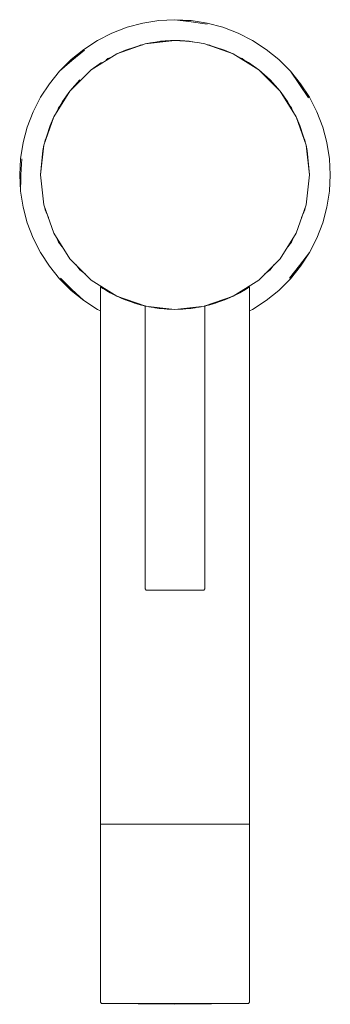
# Model space of a CAD drawing. Units: millimetres. Extents: x -26 to 26, y -139 to 26.
import ezdxf

# ---------------------------------------------------------------- set-up
doc = ezdxf.new("R2010")
doc.units = ezdxf.units.MM
doc.linetypes.add('CUSTOM', pattern=[0])

msp = doc.modelspace()

# ---------------------------------------------------------------- linework, layer by layer
at = {"color": 18, "linetype": 'CUSTOM', "lineweight": 9, "true_color": 0x000000}
for p, q in [((0, 26), (2.72, 25.86)), ((2.72, 25.86), (1.13, 25.86)), ((-5.01, 21.94), (-9.76, 20.27)), ((-5.82, 21.73), (-6.31, 21.53)), ((-5.4, 21.81), (-5.82, 21.73)), ((-5.54, 21.77), (-5.82, 21.73)), ((0, 22.5), (-5.01, 21.94)), ((-2.25, 22.39), (-2.25, 22.39)), ((0, 22.5), (-2.02, 22.41)), ((-1.83, 22.43), (-1.84, 22.42)), ((-1.84, 22.42), (-1.84, 22.42)), ((-1.77, 22.43), (-1.59, 22.44)), ((-1.13, 22.47), (-1.38, 22.46)), ((-1.3, 22.46), (-1.38, 22.46)), ((-1.3, 22.46), (-1.13, 22.47)), ((-1.05, 22.48), (-1.13, 22.47)), ((-1.05, 22.48), (-1.08, 22.47)), ((-0.87, 22.48), (-1.05, 22.48)), ((-0.59, 22.49), (-0.87, 22.48)), ((-0.59, 22.49), (-0.3, 22.5)), ((-0.54, 22.49), (-0.59, 22.49)), ((-0.54, 22.49), (-0.56, 22.49)), ((-0.3, 22.5), (-0.54, 22.49)), ((0, 22.5), (-0.3, 22.5)), ((0.3, 22.5), (0, 22.5)), ((2.02, 22.41), (0, 22.5)), ((0.3, 22.5), (0.59, 22.49)), ((0.59, 22.49), (0.87, 22.48)), ((1.38, 22.46), (1.13, 22.47)), ((1.38, 22.46), (1.3, 22.46)), ((1.87, 22.42), (1.9, 22.42)), ((9.76, 20.27), (5.01, 21.94)), ((5.82, 21.73), (5.4, 21.81)), ((5.82, 21.73), (5.54, 21.77)), ((6.31, 21.53), (5.82, 21.73)), ((-9.76, 20.27), (-14.03, 17.59)), ((14.03, 17.59), (9.76, 20.27)), ((-19.32, 17.4), (-17.4, 19.32)), ((-17.4, 19.32), (-18.46, 18.14)), ((-14.03, 17.59), (-12.31, 18.83)), ((-14.03, 17.59), (-17.59, 14.03)), ((17.59, 14.03), (14.03, 17.59)), ((19.32, 17.4), (21.03, 15.28)), ((-17.59, 14.03), (-15.91, 15.91)), ((21.03, 15.28), (19.97, 16.47)), ((-20.27, 9.76), (-17.59, 14.03)), ((20.27, 9.76), (17.59, 14.03)), ((-21.94, 5.01), (-20.27, 9.76)), ((21.94, 5.01), (20.27, 9.76)), ((-22.5, 0), (-21.94, 5.01)), ((22.5, 0), (21.94, 5.01)), ((-25.86, -2.72), (-26, 0)), ((-26, 0), (-25.83, -1.58)), ((22.52, -13), (21.03, -15.28)), ((21.03, -15.28), (21.83, -13.9)), ((-15.28, -21.03), (-17.4, -19.32)), ((-17.4, -19.32), (-16.11, -20.26)), ((-12.5, -18.71), (-12.5, -108.71)), ((-12.5, -18.71), (-12.07, -18.99)), ((-12.32, -18.67), (-11.25, -19.49)), ((-12.07, -18.99), (-11.9, -19.09)), ((-11.25, -19.49), (-11.9, -19.09)), ((-11.9, -19.09), (-11.27, -19.47)), ((-11.3, -19.45), (-11.9, -19.09)), ((-11.25, -19.49), (-10.56, -19.77)), ((-11.11, -19.57), (-11.25, -19.49)), ((-11.23, -19.49), (-11.11, -19.57)), ((-10.51, -19.8), (-11.19, -19.51)), ((-10.83, -19.72), (-11.19, -19.51)), ((-11.11, -19.57), (-10.83, -19.72)), ((-10.92, -19.67), (-10.96, -19.65)), ((-10.95, -19.65), (-10.68, -19.79)), ((-9.97, -20.14), (-10.83, -19.72)), ((10.92, -19.67), (10.26, -20.02)), ((11.25, -19.49), (10.51, -19.8)), ((10.56, -19.77), (11.25, -19.49)), ((10.64, -19.82), (10.96, -19.65)), ((11.19, -19.51), (10.83, -19.72)), ((10.83, -19.72), (11.11, -19.57)), ((11.25, -19.49), (11.11, -19.57)), ((11.11, -19.57), (11.23, -19.49)), ((11.25, -19.49), (12.32, -18.67)), ((11.9, -19.09), (11.25, -19.49)), ((11.37, -19.41), (11.25, -19.49)), ((11.27, -19.47), (11.9, -19.09)), ((11.9, -19.09), (11.3, -19.45)), ((12.5, -18.71), (11.51, -19.32)), ((12.5, -18.71), (12.5, -108.71)), ((-9.76, -20.27), (-5.01, -21.94)), ((-9.71, -20.29), (-8.84, -20.69)), ((-8.84, -20.69), (-9.54, -20.35)), ((-8.44, -20.85), (-9.32, -20.46)), ((-9.03, -20.6), (-8.35, -20.89)), ((-6.35, -21.58), (-7.78, -20.97)), ((-7.07, -21.22), (-5.82, -21.73)), ((9.76, -20.27), (5.01, -21.94)), ((5.82, -21.73), (7.07, -21.22)), ((8.44, -20.85), (8.35, -20.89)), ((8.37, -20.88), (9.63, -20.32)), ((-6.79, -21.45), (-6.07, -21.66)), ((-6.15, -21.6), (-6.28, -21.6)), ((-5.82, -21.73), (-6.25, -21.61)), ((-6.25, -21.61), (-5.89, -21.71)), ((-5.82, -21.73), (-5.46, -21.78)), ((-5.08, -21.91), (-5.82, -21.73)), ((-5.74, -21.74), (-5.11, -21.91)), ((-5.15, -21.9), (-5.12, -21.9)), ((-5.01, -21.94), (0, -22.5)), ((5.01, -21.94), (0, -22.5)), ((5.82, -21.73), (5.08, -21.91)), ((5.11, -21.91), (5.74, -21.74)), ((5.12, -21.9), (5.15, -21.9)), ((5.46, -21.78), (5.82, -21.73)), ((6.25, -21.61), (5.82, -21.73)), ((5.89, -21.71), (6.25, -21.61))]:
    msp.add_line(p, q, dxfattribs=at)
for points in [[(-17.4, 19.32), (-15.28, 21.03), (-13, 22.52), (-10.58, 23.75), (-8.03, 24.73), (-5.41, 25.43), (-2.72, 25.86), (0, 26)], [(5.36, 25.24), (2.7, 25.66), (0, 26)], [(2.72, 25.86), (5.41, 25.43), (8.03, 24.73), (10.58, 23.75), (13, 22.52), (15.28, 21.03), (17.4, 19.32), (19.32, 17.4)], [(-5.01, 21.94), (-8.28, 20.92), (-9.76, 20.27)], [(-2.02, 22.41), (-4.09, 22.12), (-5.01, 21.94)], [(-2.6, 22.35), (-2.6, 22.35), (-2.97, 22.28)], [(-2.51, 22.36), (-2.55, 22.35), (-2.6, 22.35)], [(-2.57, 22.35), (-2.58, 22.35), (-2.6, 22.35)], [(-2.25, 22.39), (-2.3, 22.38), (-2.45, 22.37), (-2.51, 22.36)], [(-2.51, 22.36), (-2.5, 22.36), (-2.5, 22.36)], [(-2.41, 22.37), (-2.36, 22.38), (-2.32, 22.38)], [(-2.02, 22.41), (-2.03, 22.41), (-2.08, 22.4), (-2.1, 22.4), (-2.11, 22.4), (-2.25, 22.39)], [(-2.25, 22.39), (-2.16, 22.4), (-2.14, 22.4)], [(-2.02, 22.41), (-2.02, 22.41), (-1.91, 22.42)], [(-1.77, 22.43), (-1.82, 22.43), (-1.91, 22.42)], [(-1.84, 22.42), (-1.9, 22.42), (-1.91, 22.42)], [(-1.59, 22.44), (-1.66, 22.44), (-1.77, 22.43)], [(-1.61, 22.44), (-1.61, 22.44), (-1.6, 22.44)], [(-1.38, 22.46), (-1.48, 22.45), (-1.59, 22.44)], [(-1.59, 22.44), (-1.46, 22.45), (-1.38, 22.46)], [(-1.38, 22.46), (-1.4, 22.46), (-1.42, 22.46)], [(-1.3, 22.46), (-1.27, 22.46), (-1.25, 22.47)], [(-1.13, 22.47), (-1.01, 22.48), (-0.87, 22.48)], [(-1.13, 22.47), (-1.1, 22.47), (-1.09, 22.47)], [(-0.88, 22.48), (-0.88, 22.48), (-0.88, 22.48)], [(-0.59, 22.49), (-0.67, 22.49), (-0.77, 22.49), (-0.87, 22.48)], [(-0.58, 22.49), (-0.59, 22.49), (-0.59, 22.49)], [(-0.3, 22.5), (-0.4, 22.5), (-0.5, 22.49)], [(-0.5, 22.49), (-0.44, 22.5), (-0.42, 22.5)], [(-0.01, 22.5), (-0.2, 22.5), (-0.3, 22.5)], [(-0.24, 22.5), (-0.22, 22.5), (-0.22, 22.5)], [(0, 22.5), (0.2, 22.5), (0.3, 22.5)], [(0.22, 22.5), (0.23, 22.5), (0.24, 22.5)], [(0.59, 22.49), (0.54, 22.49), (0.3, 22.5)], [(0.3, 22.5), (0.4, 22.5), (0.5, 22.49)], [(0.43, 22.5), (0.45, 22.5), (0.5, 22.49)], [(0.87, 22.48), (0.79, 22.49), (0.67, 22.49), (0.6, 22.49), (0.59, 22.49)], [(1.13, 22.47), (1.05, 22.48), (0.87, 22.48)], [(0.87, 22.48), (1.01, 22.48), (1.13, 22.47)], [(0.88, 22.48), (0.88, 22.48), (0.89, 22.48)], [(1.3, 22.46), (1.15, 22.47), (1.13, 22.47)], [(1.26, 22.46), (1.27, 22.46), (1.3, 22.46)], [(1.3, 22.46), (1.3, 22.46), (1.27, 22.46), (1.26, 22.46)], [(1.91, 22.42), (1.82, 22.43), (1.77, 22.43), (1.59, 22.44), (1.48, 22.45), (1.38, 22.46)], [(1.6, 22.44), (1.61, 22.44), (1.64, 22.44)], [(1.78, 22.43), (1.77, 22.43), (1.77, 22.43)], [(1.91, 22.42), (1.84, 22.42), (1.83, 22.43)], [(1.9, 22.42), (1.9, 22.42), (1.87, 22.42)], [(1.91, 22.42), (2.02, 22.41), (2.02, 22.41)], [(2.36, 22.38), (2.25, 22.39), (2.2, 22.39), (2.1, 22.4), (2.08, 22.4), (2.03, 22.41), (2.02, 22.41)], [(5.01, 21.94), (4.09, 22.12), (2.02, 22.41)], [(2.14, 22.4), (2.16, 22.4), (2.18, 22.39)], [(2.6, 22.35), (2.56, 22.35), (2.51, 22.36), (2.48, 22.36), (2.36, 22.38)], [(2.36, 22.38), (2.36, 22.38), (2.37, 22.38)], [(2.5, 22.36), (2.5, 22.36), (2.51, 22.36)], [(2.58, 22.35), (2.58, 22.35), (2.6, 22.35)], [(2.97, 22.28), (2.6, 22.35), (2.6, 22.35)], [(5.01, 21.94), (8.28, 20.92), (9.76, 20.27)], [(-19.32, 17.4), (-17.26, 19.17), (-15.16, 20.87)], [(14.03, 17.59), (12.31, 18.83), (9.76, 20.27)], [(-10.89, 19.63), (-11.25, 19.49), (-11.51, 19.28)], [(11.51, 19.28), (11.25, 19.49), (10.89, 19.63)], [(-26, 0), (-25.86, 2.72), (-25.43, 5.41), (-24.73, 8.03), (-23.75, 10.58), (-22.52, 13), (-21.03, 15.28), (-19.32, 17.4)], [(17.59, 14.03), (15.91, 15.91), (14.03, 17.59)], [(19.32, 17.4), (20.87, 15.16), (22.34, 12.9)], [(21.03, 15.28), (22.52, 13), (23.75, 10.58), (24.73, 8.03), (25.43, 5.41), (25.86, 2.72), (26, 0), (25.86, -2.72), (25.43, -5.41), (24.73, -8.03), (23.75, -10.58), (22.52, -13)], [(-17.59, 14.03), (-18.83, 12.31), (-20.27, 9.76)], [(20.27, 9.76), (18.83, 12.31), (17.59, 14.03)], [(-19.28, 11.51), (-19.49, 11.25), (-19.63, 10.89)], [(19.63, 10.89), (19.49, 11.25), (19.28, 11.51)], [(-20.27, 9.76), (-20.92, 8.28), (-21.94, 5.01)], [(21.94, 5.01), (20.92, 8.28), (20.27, 9.76)], [(-21.94, 5.01), (-22.12, 4.09), (-22.5, 0)], [(-21.53, 6.31), (-21.73, 5.82), (-21.77, 5.54)], [(21.77, 5.54), (21.73, 5.82), (21.53, 6.31)], [(22.5, 0), (22.12, 4.09), (21.94, 5.01)], [(-25.86, -2.72), (-25.8, 0), (-25.66, 2.7)], [(-22.5, 0), (-21.94, -5.01), (-20.27, -9.76), (-17.59, -14.03), (-14.03, -17.59), (-9.76, -20.27)], [(22.5, 0), (21.94, -5.01), (20.27, -9.76), (17.59, -14.03), (14.03, -17.59), (9.76, -20.27)], [(-17.4, -19.32), (-19.32, -17.4), (-21.03, -15.28), (-22.52, -13), (-23.75, -10.58), (-24.73, -8.03), (-25.43, -5.41), (-25.86, -2.72)], [(-21.78, -5.44), (-21.73, -5.82), (-21.2, -7.12)], [(21.2, -7.12), (21.73, -5.82), (21.78, -5.44)], [(-19.77, -10.56), (-19.49, -11.25), (-18.67, -12.32)], [(18.67, -12.32), (19.49, -11.25), (19.77, -10.56)], [(22.52, -13), (20.87, -15.16), (19.17, -17.26)], [(-16.57, -15.05), (-15.91, -15.91), (-15.05, -16.57)], [(21.03, -15.28), (19.32, -17.4), (17.4, -19.32), (15.28, -21.03), (13, -22.52), (12.5, -22.77)], [(15.05, -16.57), (15.91, -15.91), (16.57, -15.05)], [(-15.28, -21.03), (-17.26, -19.17), (-19.17, -17.26)], [(-12.07, -18.99), (-12.35, -18.8), (-12.5, -18.71)], [(-10.83, -19.72), (-9.95, -20.18), (-9.79, -20.25)], [(9.79, -20.25), (9.95, -20.18), (10.83, -19.72)], [(11.9, -19.09), (12.07, -18.99), (12.35, -18.8), (12.5, -18.71)], [(-12.5, -22.77), (-13, -22.52), (-15.28, -21.03)], [(-9.76, -20.27), (-5.05, -21.93), (-5.03, -21.93), (-5.01, -21.94)], [(-8.84, -20.69), (-8.46, -20.85), (-6.73, -21.47), (-6.25, -21.61)], [(5.01, -21.94), (5.03, -21.93), (5.05, -21.93), (9.76, -20.27)], [(7.78, -20.97), (6.35, -21.58), (6.79, -21.45), (6.07, -21.66)], [(6.25, -21.61), (6.73, -21.47), (8.46, -20.85), (8.84, -20.69), (9.71, -20.29)], [(10.07, -20.11), (9.9, -20.2), (10.2, -20.05)], [(-5.01, -21.94), (-4.88, -21.96), (-4.84, -21.97), (-4.5, -22.05), (-4.37, -22.07), (-4, -22.14), (-3.57, -22.21), (-3.38, -22.24), (-2.64, -22.34), (-2.53, -22.36), (-1.81, -22.43), (-1.31, -22.46), (-0.91, -22.48), (0, -22.5)], [(-5.01, -21.94), (-5, -21.94), (-5, -69.3), (-4.8, -69.5), (-4.64, -69.5), (-4.16, -69.5), (-3.39, -69.5), (-2.4, -69.5), (-1.24, -69.5), (0, -69.5), (1.24, -69.5), (2.4, -69.5), (3.39, -69.5), (4.16, -69.5), (4.64, -69.5), (4.8, -69.5), (5, -69.3), (5, -21.94), (5.01, -21.94)], [(0, -22.5), (0.92, -22.48), (1.31, -22.46), (1.82, -22.43), (2.53, -22.36), (2.66, -22.34), (3.4, -22.24), (3.57, -22.21), (4.02, -22.14), (4.37, -22.07), (4.52, -22.04), (4.86, -21.97), (4.88, -21.96), (5.01, -21.94)], [(5.03, -21.93), (5.03, -21.93), (5.01, -21.94)], [(-12.5, -108.71), (-12.5, -138.51), (-12.3, -138.71)], [(12.5, -108.71), (12.07, -108.71), (10.83, -108.71), (8.84, -108.71), (6.25, -108.71), (3.24, -108.71), (0, -108.71), (-3.24, -108.71), (-6.25, -108.71), (-8.84, -108.71), (-10.83, -108.71), (-12.07, -108.71), (-12.5, -108.71)], [(12.3, -138.71), (12.5, -138.51), (12.5, -108.71)], [(12.3, -138.71), (0, -138.86), (-12.3, -138.71)], [(-12.3, -138.71), (-12.07, -138.71), (-11.89, -138.71), (-11.37, -138.71), (-10.66, -138.71), (-10.23, -138.71), (-8.7, -138.71), (-6.84, -138.71), (-6.15, -138.71), (-4.71, -138.71), (-3.18, -138.71), (-2.4, -138.71), (0, -138.71), (2.4, -138.71), (3.18, -138.71), (4.71, -138.71), (6.15, -138.71), (6.84, -138.71), (8.7, -138.71), (10.23, -138.71), (10.66, -138.71), (11.37, -138.71), (11.89, -138.71), (12.07, -138.71), (12.3, -138.71)]]:
    msp.add_lwpolyline(points, dxfattribs=at)

doc.saveas('drawing.dxf')
